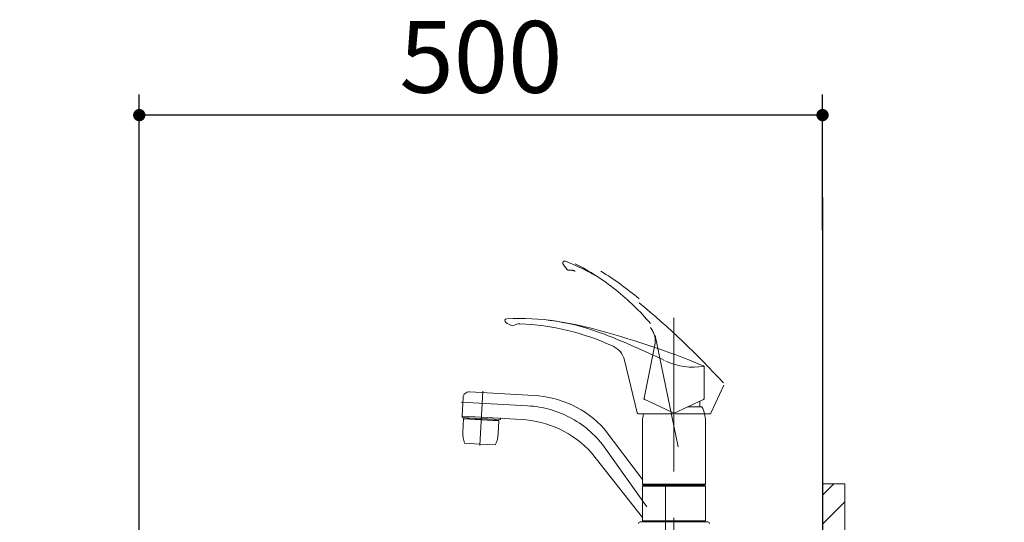
# Model space of a CAD drawing. Units: millimetres. Extents: x 158 to 5299, y -600 to 3651.
# Drawn here: x 3552 to 4273, y 1310 to 1677 of the extents above; entities that cross this region are included whole.
import ezdxf

# ---------------------------------------------------------------- set-up
doc = ezdxf.new("R2010")
doc.units = ezdxf.units.MM
doc.header["$LTSCALE"] = 3.75
doc.linetypes.add('DASHDOT', pattern=[50.5, 30, -9, 2.5, -9])
doc.linetypes.add('PHANTOM', pattern=[58, 30, -9, 2.5, -5, 2.5, -9])
for name, color, linetype, lineweight in [('マーク', 214, 'Continuous', 9), ('レイヤ11', 251, 'Continuous', 9), ('レイヤ18', 212, 'Continuous', 9), ('レイヤ_1', 7, 'Continuous', 9), ('レイヤ_5', 94, 'Continuous', 9)]:
    doc.layers.add(name, color=color, linetype=linetype, lineweight=lineweight)
doc.styles.get("Standard").update_dxf_attribs({"font": 'txt', "bigfont": 'bigfont'})
doc.styles.add('ＭＳ ゴシック', font='txt')
doc.dimstyles.get("Standard").update_dxf_attribs({"dimtxt": 0.18, "dimasz": 0.18, "dimexe": 0.18, "dimexo": 0.0625, "dimgap": 0.09, "dimtad": 0, "dimtih": 1, "dimtoh": 1, "dimdec": 4, "dimzin": 0, "dimdsep": 46, "dimtxsty": 'Standard', "dimcen": 0.09, "dimadec": 0, "dimazin": 0, "dimtfac": 1, "dimtdec": 4, "dimtofl": 0, "dimtmove": 0, "dimatfit": 3, "dimfxl": 1, "dimtolj": 1, "dimtzin": 0, "dimarcsym": 0})

# ---------------------------------------------------------------- blocks, each defined once
blk = doc.blocks.new('_DOT')
at = {"color": 0}
blk.add_line((-0.5, 0), (-1, 0), dxfattribs=at)
at = {"color": 0, "const_width": 0.5}
blk.add_lwpolyline([(-0.25, 0, 1), (0.25, 0, 1)], format="xyb", close=True, dxfattribs=at)
blk = doc.blocks.new('Dim13')
at = {"layer": 'レイヤ18', "color": 212, "linetype": 'Continuous', "lineweight": 25}
for p, q in [((4171.28, 1297.32), (4273.03, 1297.32)), ((4258.03, 1127.32), (4258.03, 1297.32)), ((4176.28, 1127.32), (4273.03, 1127.32))]:
    blk.add_line(p, q, dxfattribs=at)
at = {"layer": 'レイヤ18', "color": 212, "linetype": 'Continuous', "lineweight": 25, "xscale": 9, "yscale": 9, "zscale": 9}
for p, rotation in [((4258.03, 1297.32), 89.99999999999949), ((4258.03, 1127.32), 269.9999999999998)]:
    blk.add_blockref('_DOT', p, dxfattribs=dict(at, rotation=rotation))
at = {"layer": 'レイヤ18', "color": 212, "linetype": 'Continuous', "lineweight": 9, "insert": (4258.03, 1212.32), "char_height": 52.5, "width": 637.5, "attachment_point": 8, "rotation": 90, "style": 'ＭＳ ゴシック'}
blk.add_mtext('170', dxfattribs=at)
blk = doc.blocks.new('*G36')
at = {"layer": 'マーク', "color": 214, "linetype": 'Continuous', "lineweight": 9}
for p, q in [((4140, 1337.79), (4140, 980.56)), ((4156.28, 1337.79), (4140, 1337.79)), ((4156.28, 980.56), (4156.28, 1337.79)), ((4140, 980.56), (4156.28, 980.56))]:
    blk.add_line(p, q, dxfattribs=at)
blk = doc.blocks.new('Dim16')
at = {"layer": 'レイヤ11', "color": 251, "linetype": 'Continuous', "lineweight": 25}
for p, q in [((3640, 1292.31), (3640, 1622.57)), ((4140, 1523.48), (4140, 1622.57)), ((4140, 1607.57), (3640, 1607.57))]:
    blk.add_line(p, q, dxfattribs=at)
at = {"layer": 'レイヤ11', "color": 251, "linetype": 'Continuous', "lineweight": 25, "xscale": 9, "yscale": 9, "zscale": 9}
for p, rotation in [((3640, 1607.57), 179.9999999999998), ((4140, 1607.57), 359.9999999999997)]:
    blk.add_blockref('_DOT', p, dxfattribs=dict(at, rotation=rotation))
at = {"layer": 'レイヤ11', "color": 251, "linetype": 'Continuous', "lineweight": 9, "insert": (3890, 1607.57), "char_height": 52.5, "width": 675, "attachment_point": 8, "style": 'ＭＳ ゴシック'}
blk.add_mtext('500', dxfattribs=at)

msp = doc.modelspace()

# ---------------------------------------------------------------- hatches: boundary and pattern name
at = {"layer": 'マーク', "linetype": 'Continuous', "lineweight": 9}
h = msp.add_hatch(dxfattribs=at)
h.set_pattern_fill('', scale=0.066667, style=0, pattern_type=2)
h.set_pattern_definition([(45, (108.017, 55.214), (-10.6066, 10.6066), [])])
h.paths.add_polyline_path([(4156.275, 1337.793), (4156.275, 980.563), (4140, 980.563), (4140, 1337.793)], flags=0)

# ---------------------------------------------------------------- linework, layer by layer
at = {"layer": 'レイヤ_1', "color": 7, "linetype": 'Continuous', "lineweight": 25}
for p, q in [((4140, 1547.324), (4140, 547.324)), ((4140, 1542.324), (4140, 542.324))]:
    msp.add_line(p, q, dxfattribs=at)
at = {"layer": 'レイヤ_5', "color": 94, "linetype": 'DASHDOT', "lineweight": 9}
for p, q in [((4031.3, 1459.137), (4031.3, 1292.026)), ((4031.3, 1459.137), (4031.3, 1292.026)), ((4017.42, 1446.38), (4034.293, 1364.746)), ((4017.42, 1446.38), (4034.293, 1364.746)), ((3889.27, 1365.823), (3891.354, 1405.595)), ((3889.27, 1365.823), (3891.354, 1405.595)), ((3924.148, 1394.824), (3875.665, 1397.365)), ((3924.148, 1394.824), (3875.665, 1397.365)), ((4011.334, 1320.872), (3981.512, 1363.154)), ((4011.334, 1320.872), (3981.512, 1363.154)), ((4025, 1225.24), (4025, 1345.478)), ((4025, 1225.24), (4025, 1345.478)), ((4043.3, 1131.612), (4043.3, 1317.442)), ((4043.3, 1131.612), (4043.3, 1317.442))]:
    msp.add_line(p, q, dxfattribs=at)
at = {"layer": 'レイヤ_5', "color": 94, "linetype": 'PHANTOM', "lineweight": 9}
for p, q in [((4017.299, 1439.391), (4009.38, 1400.468)), ((4017.299, 1439.391), (4009.38, 1400.468)), ((4058.33, 1389.502), (4067.827, 1409.867)), ((4058.33, 1389.502), (4067.827, 1409.867)), ((4032.431, 1388.873), (4009.937, 1399.362)), ((4032.431, 1388.873), (4009.937, 1399.362)), ((4032.431, 1388.873), (4057.402, 1388.873)), ((4032.431, 1388.873), (4057.402, 1388.873))]:
    msp.add_line(p, q, dxfattribs=at)
at = {"layer": 'レイヤ_5', "color": 94, "linetype": 'Continuous', "lineweight": 9}
for p, q in [((3995.104, 1428.265), (4004.377, 1389.642)), ((3995.104, 1428.265), (4004.377, 1389.642)), ((4053.376, 1399.698), (4053.376, 1423.865)), ((4053.376, 1399.698), (4053.376, 1423.865)), ((3881.628, 1405.063), (3928.795, 1402.321)), ((3881.628, 1405.063), (3928.795, 1402.321)), ((3876.288, 1387.519), (3876.987, 1400.865)), ((3876.288, 1387.519), (3876.987, 1400.865)), ((4030.57, 1389.063), (4053.376, 1399.698)), ((4030.57, 1389.063), (4053.376, 1399.698)), ((4050.3, 1398.263), (4050.3, 1394.02)), ((4050.3, 1398.263), (4050.3, 1394.02)), ((4051.8, 1394.02), (4041.201, 1394.02)), ((4051.8, 1394.02), (4041.201, 1394.02)), ((3876.225, 1386.318), (3876.278, 1387.317)), ((3876.225, 1386.318), (3876.278, 1387.317)), ((3876.225, 1386.318), (3890.306, 1385.581)), ((3876.225, 1386.318), (3890.306, 1385.581)), ((3876.278, 1387.317), (3890.358, 1386.583)), ((3876.278, 1387.317), (3890.358, 1386.583)), ((3877.27, 1385.25), (3876.767, 1375.644)), ((3877.27, 1385.25), (3876.767, 1375.644)), ((3877.481, 1385.439), (3877.27, 1385.25)), ((3877.481, 1385.439), (3877.27, 1385.25)), ((3890.252, 1384.564), (3877.27, 1385.25)), ((3890.252, 1384.564), (3877.27, 1385.25)), ((3890.263, 1384.764), (3877.481, 1385.439)), ((3890.263, 1384.764), (3877.481, 1385.439)), ((3880.37, 1386.101), (3880.327, 1385.289)), ((3880.37, 1386.101), (3880.327, 1385.289)), ((3890.253, 1384.574), (3903.235, 1383.888)), ((3890.253, 1384.574), (3903.235, 1383.888)), ((3890.263, 1384.773), (3903.045, 1384.098)), ((3890.263, 1384.773), (3903.045, 1384.098)), ((3904.387, 1384.843), (3890.305, 1385.58)), ((3904.387, 1384.843), (3890.305, 1385.58)), ((3919.533, 1384.773), (3890.358, 1386.588)), ((3919.533, 1384.773), (3890.358, 1386.588)), ((3900.242, 1385.06), (3900.199, 1384.248)), ((3900.242, 1385.06), (3900.199, 1384.248)), ((3903.235, 1383.888), (3902.731, 1374.283)), ((3903.235, 1383.888), (3902.731, 1374.283)), ((3903.235, 1383.888), (3903.045, 1384.098)), ((3903.235, 1383.888), (3903.045, 1384.098)), ((3904.387, 1384.843), (3904.443, 1385.931)), ((3904.387, 1384.843), (3904.443, 1385.931)), ((4029.725, 1388.876), (4005.349, 1388.876)), ((4029.725, 1388.876), (4005.349, 1388.876)), ((4008.3, 1337.395), (4008.3, 1383.592)), ((4008.3, 1337.395), (4008.3, 1383.592)), ((4054.3, 1337.395), (4054.3, 1383.592)), ((4054.3, 1337.395), (4054.3, 1383.592)), ((4008.185, 1340.954), (3980.331, 1377.915)), ((4008.185, 1340.954), (3980.331, 1377.915)), ((3889.321, 1366.793), (3878.086, 1367.383)), ((3889.321, 1366.793), (3878.086, 1367.383)), ((3889.321, 1366.793), (3900.555, 1366.205)), ((3889.321, 1366.793), (3900.555, 1366.205)), ((4008.185, 1313.18), (3971.018, 1360.369)), ((4008.185, 1313.18), (3971.018, 1360.369)), ((4008.3, 1337.395), (4008.8, 1336.895)), ((4031.3, 1337.395), (4008.3, 1337.395)), ((4008.3, 1337.395), (4008.8, 1336.895)), ((4031.3, 1337.395), (4008.3, 1337.395)), ((4008.6, 1336.193), (4008.3, 1335.893)), ((4008.6, 1336.193), (4008.3, 1335.893)), ((4008.3, 1335.893), (4008.3, 1323.242)), ((4031.3, 1335.893), (4008.3, 1335.893)), ((4008.3, 1335.893), (4008.3, 1323.242)), ((4031.3, 1335.893), (4008.3, 1335.893)), ((4012.35, 1336.193), (4008.6, 1336.193)), ((4012.35, 1336.193), (4008.6, 1336.193)), ((4031.3, 1336.895), (4008.8, 1336.895)), ((4031.3, 1336.895), (4008.8, 1336.895)), ((4031.3, 1336.693), (4008.8, 1336.693)), ((4008.8, 1336.693), (4008.8, 1336.193)), ((4031.3, 1336.693), (4008.8, 1336.693)), ((4008.8, 1336.693), (4008.8, 1336.193)), ((4031.3, 1336.193), (4009.3, 1336.193)), ((4031.3, 1336.193), (4009.3, 1336.193)), ((4011.35, 1336.895), (4011.35, 1336.693)), ((4011.35, 1336.895), (4011.35, 1336.693)), ((4031.3, 1337.395), (4054.3, 1337.395)), ((4031.3, 1337.395), (4054.3, 1337.395)), ((4031.3, 1336.895), (4053.8, 1336.895)), ((4031.3, 1336.895), (4053.8, 1336.895)), ((4031.3, 1336.693), (4053.8, 1336.693)), ((4031.3, 1336.693), (4053.8, 1336.693)), ((4031.3, 1336.193), (4054, 1336.193)), ((4031.3, 1336.193), (4054, 1336.193)), ((4031.3, 1335.893), (4054.3, 1335.893)), ((4031.3, 1335.893), (4054.3, 1335.893)), ((4051.25, 1336.895), (4051.25, 1336.693)), ((4051.25, 1336.895), (4051.25, 1336.693)), ((4053.8, 1336.895), (4054.3, 1337.395)), ((4053.8, 1336.895), (4054.3, 1337.395)), ((4053.8, 1336.693), (4053.8, 1336.193)), ((4053.8, 1336.693), (4053.8, 1336.193)), ((4054, 1336.193), (4054.3, 1335.893)), ((4054, 1336.193), (4054.3, 1335.893)), ((4054.3, 1335.893), (4054.3, 1323.243)), ((4054.3, 1335.893), (4054.3, 1323.243)), ((4008.3, 1310.593), (4008.3, 1323.242)), ((4008.3, 1310.593), (4008.3, 1323.242)), ((4054.3, 1310.593), (4054.3, 1323.243)), ((4054.3, 1310.593), (4054.3, 1323.243)), ((4009, 1309.793), (4006.5, 1309.793)), ((4009, 1309.793), (4006.5, 1309.793)), ((4008.3, 1310.593), (4008.6, 1310.293)), ((4031.3, 1310.593), (4008.3, 1310.593)), ((4008.3, 1310.593), (4008.6, 1310.293)), ((4031.3, 1310.593), (4008.3, 1310.593)), ((4031.3, 1310.293), (4008.6, 1310.293)), ((4031.3, 1310.293), (4008.6, 1310.293)), ((4008.8, 1310.293), (4008.8, 1309.793)), ((4008.8, 1310.293), (4008.8, 1309.793)), ((4031.3, 1309.793), (4008.8, 1309.793)), ((4031.3, 1309.793), (4008.8, 1309.793)), ((4031.3, 1310.593), (4054.3, 1310.593)), ((4031.3, 1310.593), (4054.3, 1310.593)), ((4031.3, 1310.293), (4054, 1310.293)), ((4031.3, 1310.293), (4054, 1310.293)), ((4053.8, 1309.793), (4031.3, 1309.793)), ((4053.8, 1309.793), (4031.3, 1309.793)), ((4050.25, 1310.293), (4053.3, 1310.293)), ((4050.25, 1310.293), (4053.3, 1310.293)), ((4051.25, 1310.293), (4054, 1310.293)), ((4051.25, 1310.293), (4053.3, 1310.293)), ((4051.25, 1310.293), (4054, 1310.293)), ((4051.25, 1310.293), (4053.3, 1310.293)), ((4051.55, 1310.593), (4054.3, 1310.593)), ((4051.55, 1310.593), (4054.3, 1310.593)), ((4053.6, 1309.793), (4056.1, 1309.793)), ((4053.6, 1309.793), (4056.1, 1309.793)), ((4053.8, 1310.293), (4053.8, 1309.793)), ((4053.8, 1310.293), (4053.8, 1309.793)), ((4054.3, 1310.593), (4054, 1310.293)), ((4054.3, 1310.593), (4054, 1310.293))]:
    msp.add_line(p, q, dxfattribs=at)
at = {"layer": 'レイヤ_5', "color": 94, "linetype": 'PHANTOM', "lineweight": 9}
for centre, radius, start, end in [((3951.459, 1499.293), 1.5, 68.237577, 212.259946), ((3951.459, 1499.293), 1.5, 68.237577, 212.259946), ((3888.986, 1342.802), 170, 58.510077, 68.237577), ((3888.986, 1342.802), 170, 58.510077, 68.237577), ((3876.628, 1338.81), 180, 40.197975, 62.753172), ((3876.628, 1338.81), 180, 40.197975, 62.753172), ((3975.559, 1514.505), 30, 212.259946, 221.537464), ((3975.559, 1514.505), 30, 212.259946, 221.537464), ((3954.226, 1495.607), 1.5, 221.537464, 277.169123), ((3954.226, 1495.607), 1.5, 221.537464, 277.169123), ((3955.412, 1486.181), 8, 62.738937, 97.169123), ((3955.412, 1486.181), 8, 62.738937, 97.169123), ((3852.421, 1288.636), 240, 50.263117, 58.510077), ((3852.421, 1288.636), 240, 50.263117, 58.510077), ((3596.716, 978.048), 640, 42.632739, 50.263117), ((3596.716, 978.048), 640, 42.632739, 50.263117), ((4002.6, 1442.382), 15, 348.5, 40.229117), ((4002.6, 1442.382), 15, 348.5, 40.229117), ((4010.36, 1400.269), 1, 168.5, 245), ((4010.36, 1400.269), 1, 168.5, 245), ((4057.402, 1389.873), 1, 270, 338.225044), ((4057.402, 1389.873), 1, 270, 338.225044)]:
    msp.add_arc(centre, radius, start, end, dxfattribs=at)
at = {"layer": 'レイヤ_5', "color": 94, "linetype": 'Continuous', "lineweight": 9}
for centre, radius, start, end in [((3909.047, 1457.024), 1.5, 93.237577, 237.259946), ((3909.047, 1457.024), 1.5, 93.237577, 237.259946), ((3924.46, 1480.996), 30, 237.259946, 246.537464), ((3924.46, 1480.996), 30, 237.259946, 246.537464), ((3918.563, 1288.793), 170, 68.674086, 93.237577), ((3918.563, 1288.793), 170, 68.674086, 93.237577), ((3910.651, 1219.242), 240, 75.263117, 83.510077), ((3910.651, 1219.242), 240, 75.263117, 83.510077), ((3913.113, 1454.853), 1.5, 246.537464, 302.169123), ((3913.113, 1454.853), 1.5, 246.537464, 302.169123), ((3918.171, 1446.811), 8, 87.738937, 122.169123), ((3918.171, 1446.811), 8, 87.738937, 122.169123), ((3911.385, 1274.945), 180, 65.229117, 87.738937), ((3911.385, 1274.945), 180, 65.229117, 87.738937), ((3808.899, 832.4), 640, 67.542682, 75.263117), ((3808.899, 832.4), 640, 67.542682, 75.263117), ((3747.637, 850.975), 640, 64.386816, 68.674086), ((3747.637, 850.975), 640, 64.386816, 68.674086), ((3980.519, 1424.764), 15, 13.5, 65.229117), ((3980.519, 1424.764), 15, 13.5, 65.229117), ((4044.98, 1468.075), 45, 244.273369, 280.321486), ((4044.98, 1468.075), 45, 244.273369, 280.321486), ((4051.876, 1422.861), 1.5, 0, 67.632664), ((4051.876, 1422.861), 1.5, 0, 67.632664), ((3881.477, 1400.565), 4.5, 87, 177), ((3881.477, 1400.565), 4.5, 87, 177), ((3924.872, 1327.424), 75, 42.315544, 87.001684), ((3924.872, 1327.424), 75, 42.315544, 87.001684), ((4052.376, 1400.335), 1, 295, 0), ((4052.376, 1400.335), 1, 295, 0), ((4031.3, 1383.592), 23, 0, 26.962389), ((4031.3, 1383.592), 23, 0, 26.962389), ((3876.488, 1387.508), 0.2, 177, 267), ((3876.488, 1387.508), 0.2, 177, 267), ((3915.56, 1309.878), 75, 42.315544, 86.963131), ((3915.56, 1309.878), 75, 42.315544, 86.963131), ((4005.349, 1389.876), 1, 193.5, 270), ((4005.349, 1389.876), 1, 193.5, 270), ((4031.3, 1383.592), 23, 166.71924, 180), ((4031.3, 1383.592), 23, 166.71924, 180), ((4029.725, 1390.876), 2, 270, 295), ((4029.725, 1390.876), 2, 270, 295), ((3896.74, 1374.597), 20, 176.999937, 201.146785), ((3896.74, 1374.597), 20, 176.999937, 201.146785), ((3882.759, 1375.33), 20, 332.853089, 356.999937), ((3882.759, 1375.33), 20, 332.853089, 356.999937), ((4008, 1334.01), 0.3, 232, 0), ((4008, 1334.01), 0.3, 232, 0), ((4008, 1312.944), 0.3, 0, 52), ((4008, 1312.944), 0.3, 0, 52), ((4006.5, 1308.593), 1.2, 90, 180), ((4006.5, 1308.593), 1.2, 90, 180), ((4056.1, 1308.593), 1.2, 0, 90), ((4056.1, 1308.593), 1.2, 0, 90)]:
    msp.add_arc(centre, radius, start, end, dxfattribs=at)
at = {"layer": 'レイヤ_5', "color": 94, "linetype": 'DASHDOT', "lineweight": 9}
msp.add_arc((3920.223, 1319.927), 75, 35.195479, 87.000002, dxfattribs=at)
msp.add_arc((3920.223, 1319.927), 75, 35.195479, 87.000002, dxfattribs=at)

# ---------------------------------------------------------------- block references
msp.add_blockref('*G36', (0, 0))

# ---------------------------------------------------------------- dimensions: what is measured, and where the dimension line sits
at = {"layer": 'レイヤ11', "color": 251, "linetype": 'Continuous', "lineweight": 25}
dim = msp.add_linear_dim(base=(3640, 1607.574), p1=(4140, 1508.477), p2=(3640, 1277.307), angle=180, dimstyle='Standard', override={"dimscale": 1, "dimtxt": 52.5, "dimasz": 9, "dimexe": 15, "dimexo": 15, "dimgap": 0, "dimtad": 1, "dimtih": 0, "dimtoh": 0, "dimdec": 2, "dimzin": 8, "dimtxsty": 'ＭＳ ゴシック', "dimblk1": 'DOT', "dimblk2": 'DOT', "dimsah": 1, "dimse1": 0, "dimse2": 0, "dimtix": 0, "dimtofl": 1, "dimtmove": 1, "dimatfit": 2, "dimtzin": 8}, dxfattribs=at)
dim.commit()
dim.dimension.update_dxf_attribs({"geometry": 'Dim16', "text_midpoint": (3890, 1607.574), "dimtype": 160, "text_rotation": 360})
at = {"layer": 'レイヤ18', "color": 212, "linetype": 'Continuous', "lineweight": 25}
dim = msp.add_linear_dim(base=(4258.032, 1297.324), p1=(4161.279, 1127.324), p2=(4156.275, 1297.324), angle=90, dimstyle='Standard', override={"dimscale": 1, "dimtxt": 52.5, "dimasz": 9, "dimexe": 15, "dimexo": 15, "dimgap": 0, "dimtad": 1, "dimtih": 0, "dimtoh": 0, "dimdec": 2, "dimzin": 8, "dimtxsty": 'ＭＳ ゴシック', "dimblk1": 'DOT', "dimblk2": 'DOT', "dimsah": 1, "dimse1": 0, "dimse2": 0, "dimtix": 0, "dimtofl": 1, "dimtmove": 1, "dimatfit": 2, "dimtzin": 8}, dxfattribs=at)
dim.commit()
dim.dimension.update_dxf_attribs({"geometry": 'Dim13', "text_midpoint": (4258.032, 1212.324), "dimtype": 160})

doc.saveas('drawing.dxf')
